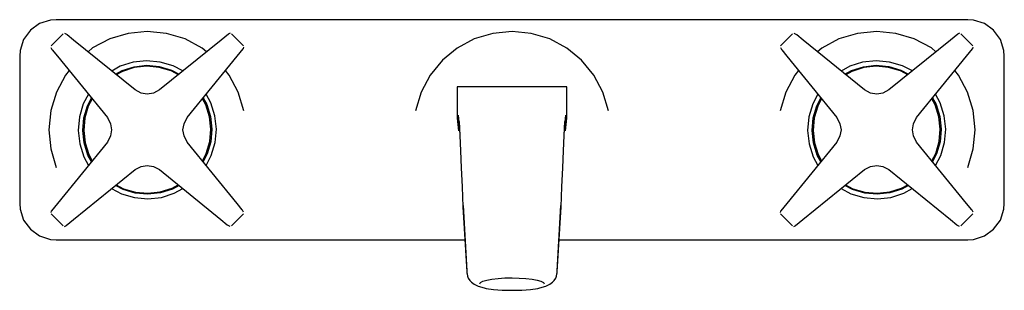
# Model space of a CAD drawing. Extents: x -0.135 to 0.135, y -0.037 to 0.037.
import ezdxf

# ---------------------------------------------------------------- set-up
doc = ezdxf.new("R2010")
doc.units = 0
doc.header["$MEASUREMENT"] = 0

msp = doc.modelspace()

# ---------------------------------------------------------------- linework, layer by layer
at = {"linetype": 'Continuous'}
for p, q in [((-0.129535, 0.036053), (-0.132062, 0.034217)), ((-0.126565, 0.037018), (-0.129535, 0.036053)), ((-0.125003, 0.037141), (-0.126565, 0.037018)), ((-0.1, 0.037141), (-0.125003, 0.037141)), ((-0.05, 0.037141), (-0.1, 0.037141)), ((0, 0.037141), (-0.05, 0.037141)), ((0.05, 0.037141), (0, 0.037141)), ((0.1, 0.037141), (0.05, 0.037141)), ((0.125003, 0.037141), (0.1, 0.037141)), ((0.126565, 0.037018), (0.125003, 0.037141)), ((0.129535, 0.036053), (0.126565, 0.037018)), ((0.132062, 0.034217), (0.129535, 0.036053)), ((-0.132062, 0.034217), (-0.133898, 0.03169)), ((-0.123247, 0.033086), (-0.12471, 0.031624)), ((-0.123085, 0.033248), (-0.123247, 0.033086)), ((-0.122041, 0.033046), (-0.122631, 0.033337)), ((-0.12193, 0.032956), (-0.122041, 0.033046)), ((-0.120205, 0.031552), (-0.12193, 0.032956)), ((-0.105245, 0.033391), (-0.11031, 0.031859)), ((-0.1, 0.033906), (-0.105245, 0.033391)), ((-0.094714, 0.033383), (-0.1, 0.033906)), ((-0.089652, 0.031843), (-0.094714, 0.033383)), ((-0.077775, 0.033195), (-0.079787, 0.031558)), ((-0.077664, 0.033286), (-0.077775, 0.033195)), ((-0.077282, 0.033407), (-0.077664, 0.033286)), ((-0.076752, 0.033086), (-0.076915, 0.033248)), ((-0.07529, 0.031624), (-0.076752, 0.033086)), ((-0.005286, 0.033383), (-0.010348, 0.031843)), ((0, 0.033906), (-0.005286, 0.033383)), ((0.005286, 0.033383), (0, 0.033906)), ((0.010348, 0.031843), (0.005286, 0.033383)), ((0.076753, 0.033086), (0.07529, 0.031624)), ((0.076915, 0.033248), (0.076753, 0.033086)), ((0.077959, 0.033046), (0.077369, 0.033337)), ((0.07807, 0.032956), (0.077959, 0.033046)), ((0.079795, 0.031552), (0.07807, 0.032956)), ((0.094714, 0.033383), (0.089652, 0.031843)), ((0.1, 0.033906), (0.094714, 0.033383)), ((0.105245, 0.033391), (0.1, 0.033906)), ((0.11031, 0.031859), (0.105245, 0.033391)), ((0.122225, 0.033195), (0.120213, 0.031558)), ((0.122336, 0.033286), (0.122225, 0.033195)), ((0.122718, 0.033407), (0.122336, 0.033286)), ((0.123248, 0.033086), (0.123085, 0.033248)), ((0.12471, 0.031624), (0.123248, 0.033086)), ((0.133898, 0.03169), (0.132062, 0.034217)), ((-0.133898, 0.03169), (-0.134864, 0.028719)), ((-0.126172, 0.030161), (-0.126334, 0.029999)), ((-0.12471, 0.031624), (-0.126172, 0.030161)), ((-0.103361, 0.017847), (-0.120205, 0.031552)), ((-0.11031, 0.031859), (-0.114978, 0.029368)), ((-0.079787, 0.031558), (-0.096639, 0.017847)), ((-0.084987, 0.029345), (-0.089652, 0.031843)), ((-0.073828, 0.030162), (-0.07529, 0.031624)), ((-0.073666, 0.029999), (-0.073828, 0.030162)), ((-0.010348, 0.031843), (-0.015013, 0.029345)), ((0.015013, 0.029345), (0.010348, 0.031843)), ((0.073828, 0.030161), (0.073666, 0.029999)), ((0.07529, 0.031624), (0.073828, 0.030161)), ((0.096639, 0.017847), (0.079795, 0.031552)), ((0.089652, 0.031843), (0.084987, 0.029345)), ((0.120213, 0.031558), (0.103361, 0.017847)), ((0.114978, 0.029368), (0.11031, 0.031859)), ((0.126172, 0.030162), (0.12471, 0.031624)), ((0.126334, 0.029999), (0.126172, 0.030162)), ((0.134864, 0.028719), (0.133898, 0.03169)), ((-0.134864, 0.028719), (-0.134987, 0.027158)), ((-0.134987, 0.027158), (-0.134987, 0.006914)), ((-0.126423, 0.029545), (-0.126132, 0.028955)), ((-0.126132, 0.028955), (-0.126042, 0.028844)), ((-0.126042, 0.028844), (-0.124638, 0.027119)), ((-0.124638, 0.027119), (-0.110933, 0.010275)), ((-0.114978, 0.029368), (-0.116245, 0.02833)), ((-0.089067, 0.010275), (-0.075357, 0.027127)), ((-0.083753, 0.028331), (-0.084987, 0.029345)), ((-0.075357, 0.027127), (-0.073719, 0.029139)), ((-0.073719, 0.029139), (-0.073628, 0.02925)), ((-0.073628, 0.02925), (-0.073507, 0.029632)), ((-0.015013, 0.029345), (-0.019101, 0.025985)), ((0.019101, 0.025985), (0.015013, 0.029345)), ((0.073577, 0.029545), (0.073868, 0.028955)), ((0.073868, 0.028955), (0.073958, 0.028844)), ((0.073958, 0.028844), (0.075362, 0.027119)), ((0.075362, 0.027119), (0.089067, 0.010275)), ((0.084987, 0.029345), (0.083753, 0.028331)), ((0.110933, 0.010275), (0.124643, 0.027127)), ((0.116246, 0.02833), (0.114978, 0.029368)), ((0.124643, 0.027127), (0.126281, 0.029139)), ((0.126281, 0.029139), (0.126372, 0.02925)), ((0.126372, 0.02925), (0.126493, 0.029632)), ((0.134987, 0.027158), (0.134864, 0.028719)), ((0.134987, 0.006914), (0.134987, 0.027158)), ((-0.107404, 0.024338), (-0.109758, 0.023052)), ((-0.103862, 0.025447), (-0.107404, 0.024338)), ((-0.100173, 0.025845), (-0.103862, 0.025447)), ((-0.10361, 0.024238), (-0.100162, 0.02461)), ((-0.100159, 0.024348), (-0.103557, 0.023982)), ((-0.096476, 0.025515), (-0.100173, 0.025845)), ((-0.100162, 0.02461), (-0.096706, 0.024301)), ((-0.096755, 0.024045), (-0.100159, 0.024348)), ((-0.096706, 0.024301), (-0.093377, 0.023324)), ((-0.092915, 0.02447), (-0.096476, 0.025515)), ((-0.090227, 0.023064), (-0.092915, 0.02447)), ((-0.019101, 0.025985), (-0.022454, 0.021892)), ((0.022454, 0.021892), (0.019101, 0.025985)), ((0.092596, 0.024338), (0.090242, 0.023052)), ((0.096138, 0.025447), (0.092596, 0.024338)), ((0.099827, 0.025845), (0.096138, 0.025447)), ((0.09639, 0.024238), (0.099838, 0.02461)), ((0.099841, 0.024348), (0.096443, 0.023982)), ((0.103524, 0.025515), (0.099827, 0.025845)), ((0.099838, 0.02461), (0.103294, 0.024301)), ((0.103245, 0.024045), (0.099841, 0.024348)), ((0.103294, 0.024301), (0.106623, 0.023324)), ((0.107085, 0.02447), (0.103524, 0.025515)), ((0.109773, 0.023064), (0.107085, 0.02447)), ((-0.122431, 0.021927), (-0.124929, 0.017262)), ((-0.121417, 0.023161), (-0.122431, 0.021927)), ((-0.108728, 0.022214), (-0.106921, 0.023201)), ((-0.106819, 0.02296), (-0.10851, 0.022037)), ((-0.106921, 0.023201), (-0.10361, 0.024238)), ((-0.103557, 0.023982), (-0.106819, 0.02296)), ((-0.093475, 0.023082), (-0.096755, 0.024045)), ((-0.091484, 0.022041), (-0.093475, 0.023082)), ((-0.093377, 0.023324), (-0.091265, 0.02222)), ((-0.077546, 0.021893), (-0.078584, 0.02316)), ((-0.075055, 0.017224), (-0.077546, 0.021893)), ((-0.022454, 0.021892), (-0.024945, 0.017224)), ((0.024945, 0.017224), (0.022454, 0.021892)), ((0.077546, 0.021893), (0.075055, 0.017224)), ((0.078584, 0.023159), (0.077546, 0.021893)), ((0.091272, 0.022214), (0.093079, 0.023201)), ((0.093181, 0.02296), (0.09149, 0.022037)), ((0.093079, 0.023201), (0.09639, 0.024238)), ((0.096443, 0.023982), (0.093181, 0.02296)), ((0.106525, 0.023082), (0.103245, 0.024045)), ((0.108516, 0.022041), (0.106525, 0.023082)), ((0.106623, 0.023324), (0.108735, 0.02222)), ((0.122431, 0.021927), (0.121417, 0.023161)), ((0.124929, 0.017262), (0.122431, 0.021927)), ((-0.124929, 0.017262), (-0.126469, 0.0122)), ((-0.11615, 0.016688), (-0.117556, 0.013999)), ((-0.101664, 0.016979), (-0.103361, 0.017847)), ((-0.1, 0.016687), (-0.101664, 0.016979)), ((-0.098336, 0.016979), (-0.1, 0.016687)), ((-0.096639, 0.017847), (-0.098336, 0.016979)), ((-0.082576, 0.014318), (-0.083862, 0.016672)), ((-0.073523, 0.012159), (-0.075055, 0.017224)), ((-0.024945, 0.017224), (-0.026477, 0.012159)), ((-0.013839, 0.01872), (-0.015, 0.01872)), ((-0.015, 0.01872), (-0.015, 0.01768)), ((-0.015, 0.01768), (-0.015, 0.016504)), ((-0.015, 0.016504), (-0.015, 0.01279)), ((-0.01, 0.01872), (-0.013839, 0.01872)), ((-0.005, 0.01872), (-0.01, 0.01872)), ((0, 0.01872), (-0.005, 0.01872)), ((0.005, 0.01872), (0, 0.01872)), ((0.01, 0.01872), (0.005, 0.01872)), ((0.013839, 0.01872), (0.01, 0.01872)), ((0.015, 0.01872), (0.013839, 0.01872)), ((0.015, 0.01768), (0.015, 0.01872)), ((0.015, 0.016504), (0.015, 0.01768)), ((0.015, 0.01279), (0.015, 0.016504)), ((0.026477, 0.012159), (0.024945, 0.017224)), ((0.075055, 0.017224), (0.073523, 0.012159)), ((0.08385, 0.016688), (0.082444, 0.013999)), ((0.098336, 0.016979), (0.096639, 0.017847)), ((0.1, 0.016687), (0.098336, 0.016979)), ((0.101664, 0.016979), (0.1, 0.016687)), ((0.103361, 0.017847), (0.101664, 0.016979)), ((0.117424, 0.014318), (0.116138, 0.016672)), ((0.126469, 0.0122), (0.124929, 0.017262)), ((-0.117556, 0.013999), (-0.118601, 0.010438)), ((-0.117387, 0.010208), (-0.116411, 0.013537)), ((-0.116411, 0.013537), (-0.115306, 0.01565)), ((-0.115127, 0.01543), (-0.116168, 0.013439)), ((-0.083954, 0.013733), (-0.084878, 0.015424)), ((-0.0847, 0.015642), (-0.083713, 0.013835)), ((-0.082932, 0.010471), (-0.083954, 0.013733)), ((-0.083713, 0.013835), (-0.082676, 0.010524)), ((-0.081467, 0.010776), (-0.082576, 0.014318)), ((0.082444, 0.013999), (0.081399, 0.010438)), ((0.082613, 0.010208), (0.083589, 0.013537)), ((0.083589, 0.013537), (0.084694, 0.01565)), ((0.084873, 0.01543), (0.083832, 0.013439)), ((0.116046, 0.013733), (0.115122, 0.015424)), ((0.1153, 0.015642), (0.116287, 0.013835)), ((0.117068, 0.010471), (0.116046, 0.013733)), ((0.116287, 0.013835), (0.117324, 0.010524)), ((0.118533, 0.010776), (0.117424, 0.014318)), ((-0.126469, 0.0122), (-0.126992, 0.006914)), ((-0.116168, 0.013439), (-0.117131, 0.010159)), ((-0.015, 0.01279), (-0.015, 0.010074)), ((-0.01475, 0.010944), (-0.014566, 0.009032)), ((0.014566, 0.009032), (0.01475, 0.010944)), ((0.015, 0.010074), (0.015, 0.01279)), ((0.083832, 0.013439), (0.082869, 0.010159)), ((0.126992, 0.006914), (0.126469, 0.0122)), ((-0.118601, 0.010438), (-0.118931, 0.006741)), ((-0.117696, 0.006753), (-0.117387, 0.010208)), ((-0.117131, 0.010159), (-0.117434, 0.006755)), ((-0.110933, 0.010275), (-0.110065, 0.008578)), ((-0.110065, 0.008578), (-0.109773, 0.006914)), ((-0.090227, 0.006914), (-0.089935, 0.008578)), ((-0.089935, 0.008578), (-0.089067, 0.010275)), ((-0.082566, 0.007073), (-0.082932, 0.010471)), ((-0.082676, 0.010524), (-0.082304, 0.007076)), ((-0.081069, 0.007087), (-0.081467, 0.010776)), ((-0.015, 0.010074), (-0.014682, 0.006632)), ((-0.014566, 0.009032), (-0.01438, 0.006298)), ((-0.014521, 0.009157), (-0.014342, 0.005369)), ((0.014342, 0.005369), (0.014521, 0.009157)), ((0.01438, 0.006298), (0.014566, 0.009032)), ((0.014682, 0.006632), (0.015, 0.010074)), ((0.081399, 0.010438), (0.081069, 0.006741)), ((0.082304, 0.006753), (0.082613, 0.010208)), ((0.082869, 0.010159), (0.082566, 0.006755)), ((0.089067, 0.010275), (0.089935, 0.008578)), ((0.089935, 0.008578), (0.090227, 0.006914)), ((0.109773, 0.006914), (0.110065, 0.008578)), ((0.110065, 0.008578), (0.110933, 0.010275)), ((0.117434, 0.007073), (0.117068, 0.010471)), ((0.117324, 0.010524), (0.117696, 0.007076)), ((0.118931, 0.007087), (0.118533, 0.010776)), ((-0.134987, 0.006914), (-0.134987, -0.01333)), ((-0.126992, 0.006914), (-0.126477, 0.001668)), ((-0.118931, 0.006741), (-0.118533, 0.003052)), ((-0.117324, 0.003304), (-0.117696, 0.006753)), ((-0.117434, 0.006755), (-0.117068, 0.003357)), ((-0.109773, 0.006914), (-0.110065, 0.00525)), ((-0.089935, 0.00525), (-0.090227, 0.006914)), ((-0.082869, 0.003669), (-0.082566, 0.007073)), ((-0.082304, 0.007076), (-0.082613, 0.00362)), ((-0.081399, 0.00339), (-0.081069, 0.007087)), ((0.081069, 0.006741), (0.081467, 0.003052)), ((0.082676, 0.003304), (0.082304, 0.006753)), ((0.082566, 0.006755), (0.082932, 0.003357)), ((0.090227, 0.006914), (0.089935, 0.00525)), ((0.110065, 0.00525), (0.109773, 0.006914)), ((0.117131, 0.003669), (0.117434, 0.007073)), ((0.117696, 0.007076), (0.117387, 0.00362)), ((0.118601, 0.00339), (0.118931, 0.007087)), ((0.126477, 0.001668), (0.126992, 0.006914)), ((0.134987, -0.01333), (0.134987, 0.006914)), ((-0.110933, 0.003553), (-0.124643, -0.013299)), ((-0.118533, 0.003052), (-0.117424, -0.00049)), ((-0.116287, -0.000007), (-0.117324, 0.003304)), ((-0.117068, 0.003357), (-0.116046, 0.000095)), ((-0.110065, 0.00525), (-0.110933, 0.003553)), ((-0.089067, 0.003553), (-0.089935, 0.00525)), ((-0.075362, -0.013291), (-0.089067, 0.003553)), ((-0.083832, 0.000389), (-0.082869, 0.003669)), ((-0.082613, 0.00362), (-0.08359, 0.000291)), ((-0.082444, -0.000171), (-0.081399, 0.00339)), ((-0.014342, 0.005369), (-0.014133, 0.001112)), ((0.014133, 0.001112), (0.014342, 0.005369)), ((0.089067, 0.003553), (0.075357, -0.013299)), ((0.081467, 0.003052), (0.082576, -0.00049)), ((0.083713, -0.000007), (0.082676, 0.003304)), ((0.082932, 0.003357), (0.083954, 0.000095)), ((0.089935, 0.00525), (0.089067, 0.003553)), ((0.110933, 0.003553), (0.110065, 0.00525)), ((0.124638, -0.013291), (0.110933, 0.003553)), ((0.116168, 0.000389), (0.117131, 0.003669)), ((0.117387, 0.00362), (0.11641, 0.000291)), ((0.117556, -0.000171), (0.118601, 0.00339)), ((-0.126477, 0.001668), (-0.124945, -0.003396)), ((-0.116046, 0.000095), (-0.115122, -0.001596)), ((-0.084873, -0.001602), (-0.083832, 0.000389)), ((-0.08359, 0.000291), (-0.084694, -0.001821)), ((-0.014133, 0.001112), (-0.01392, -0.003497)), ((0.01392, -0.003497), (0.014133, 0.001112)), ((0.083954, 0.000095), (0.084878, -0.001596)), ((0.115127, -0.001602), (0.116168, 0.000389)), ((0.11641, 0.000291), (0.115306, -0.001821)), ((0.124945, -0.003396), (0.126477, 0.001668)), ((-0.117424, -0.00049), (-0.116138, -0.002844)), ((-0.1153, -0.001814), (-0.116287, -0.000007)), ((-0.08385, -0.002859), (-0.082444, -0.000171)), ((0.082576, -0.00049), (0.083862, -0.002844)), ((0.0847, -0.001814), (0.083713, -0.000007)), ((0.11615, -0.002859), (0.117556, -0.000171)), ((-0.120213, -0.017729), (-0.103361, -0.004019)), ((-0.103361, -0.004019), (-0.101664, -0.003151)), ((-0.101664, -0.003151), (-0.1, -0.002859)), ((-0.1, -0.002859), (-0.098336, -0.003151)), ((-0.098336, -0.003151), (-0.096639, -0.004019)), ((-0.096639, -0.004019), (-0.079795, -0.017724)), ((-0.01392, -0.003497), (-0.013678, -0.008713)), ((0.013678, -0.008713), (0.01392, -0.003497)), ((0.079787, -0.017729), (0.096639, -0.004019)), ((0.096639, -0.004019), (0.098336, -0.003151)), ((0.098336, -0.003151), (0.1, -0.002859)), ((0.1, -0.002859), (0.101664, -0.003151)), ((0.101664, -0.003151), (0.103361, -0.004019)), ((0.103361, -0.004019), (0.120205, -0.017724)), ((-0.109774, -0.009236), (-0.107085, -0.010642)), ((-0.106623, -0.009496), (-0.108736, -0.008392)), ((-0.108516, -0.008213), (-0.106525, -0.009254)), ((-0.107085, -0.010642), (-0.103524, -0.011687)), ((-0.103294, -0.010473), (-0.106623, -0.009496)), ((-0.106525, -0.009254), (-0.103245, -0.010216)), ((-0.099839, -0.010782), (-0.103294, -0.010473)), ((-0.103245, -0.010216), (-0.099841, -0.01052)), ((-0.099841, -0.01052), (-0.096443, -0.010154)), ((-0.096389, -0.01041), (-0.099839, -0.010782)), ((-0.096443, -0.010154), (-0.093181, -0.009132)), ((-0.093079, -0.009373), (-0.096389, -0.01041)), ((-0.096137, -0.011619), (-0.092596, -0.01051)), ((-0.093181, -0.009132), (-0.09149, -0.008208)), ((-0.091272, -0.008386), (-0.093079, -0.009373)), ((-0.092596, -0.01051), (-0.090242, -0.009224)), ((-0.013678, -0.008713), (-0.013445, -0.014248)), ((0.013445, -0.014248), (0.013678, -0.008713)), ((0.090226, -0.009236), (0.092915, -0.010642)), ((0.093377, -0.009496), (0.091264, -0.008392)), ((0.091484, -0.008213), (0.093475, -0.009254)), ((0.092915, -0.010642), (0.096476, -0.011687)), ((0.096706, -0.010473), (0.093377, -0.009496)), ((0.093475, -0.009254), (0.096755, -0.010216)), ((0.100161, -0.010782), (0.096706, -0.010473)), ((0.096755, -0.010216), (0.100159, -0.01052)), ((0.100159, -0.01052), (0.103557, -0.010154)), ((0.103611, -0.01041), (0.100161, -0.010782)), ((0.103557, -0.010154), (0.106819, -0.009132)), ((0.106921, -0.009373), (0.103611, -0.01041)), ((0.103863, -0.011619), (0.107404, -0.01051)), ((0.106819, -0.009132), (0.10851, -0.008208)), ((0.108728, -0.008386), (0.106921, -0.009373)), ((0.107404, -0.01051), (0.109758, -0.009224)), ((-0.134987, -0.01333), (-0.134864, -0.014892)), ((-0.124643, -0.013299), (-0.126281, -0.015311)), ((-0.103524, -0.011687), (-0.099827, -0.012017)), ((-0.099827, -0.012017), (-0.096137, -0.011619)), ((-0.073958, -0.015016), (-0.075362, -0.013291)), ((0.075357, -0.013299), (0.073719, -0.015311)), ((0.096476, -0.011687), (0.100173, -0.012017)), ((0.100173, -0.012017), (0.103863, -0.011619)), ((0.126042, -0.015016), (0.124638, -0.013291)), ((0.134864, -0.014892), (0.134987, -0.01333)), ((-0.134864, -0.014892), (-0.133898, -0.017863)), ((-0.126372, -0.015422), (-0.126493, -0.015804)), ((-0.126281, -0.015311), (-0.126372, -0.015422)), ((-0.126334, -0.016171), (-0.126172, -0.016334)), ((-0.073868, -0.015127), (-0.073958, -0.015016)), ((-0.073577, -0.015717), (-0.073868, -0.015127)), ((-0.073828, -0.016333), (-0.073665, -0.016171)), ((-0.013445, -0.014248), (-0.012385, -0.032031)), ((-0.01335, -0.013866), (-0.012415, -0.031792)), ((0.012385, -0.032031), (0.013445, -0.014248)), ((0.012415, -0.031792), (0.01335, -0.013866)), ((0.073628, -0.015422), (0.073507, -0.015804)), ((0.073719, -0.015311), (0.073628, -0.015422)), ((0.073666, -0.016171), (0.073828, -0.016334)), ((0.126132, -0.015127), (0.126042, -0.015016)), ((0.126423, -0.015717), (0.126132, -0.015127)), ((0.126172, -0.016333), (0.126334, -0.016171)), ((0.133898, -0.017863), (0.134864, -0.014892)), ((-0.133898, -0.017863), (-0.132062, -0.02039)), ((-0.126172, -0.016334), (-0.12471, -0.017796)), ((-0.12471, -0.017796), (-0.123248, -0.019258)), ((-0.122225, -0.019367), (-0.120213, -0.017729)), ((-0.079795, -0.017724), (-0.07807, -0.019128)), ((-0.076753, -0.019258), (-0.07529, -0.017796)), ((-0.07529, -0.017796), (-0.073828, -0.016333)), ((0.073828, -0.016334), (0.07529, -0.017796)), ((0.07529, -0.017796), (0.076752, -0.019258)), ((0.077775, -0.019367), (0.079787, -0.017729)), ((0.120205, -0.017724), (0.12193, -0.019128)), ((0.123247, -0.019258), (0.12471, -0.017796)), ((0.12471, -0.017796), (0.126172, -0.016333)), ((0.132062, -0.02039), (0.133898, -0.017863)), ((-0.132062, -0.02039), (-0.129535, -0.022226)), ((-0.123248, -0.019258), (-0.123085, -0.01942)), ((-0.122718, -0.019579), (-0.122336, -0.019458)), ((-0.122336, -0.019458), (-0.122225, -0.019367)), ((-0.07807, -0.019128), (-0.077959, -0.019218)), ((-0.077959, -0.019218), (-0.077369, -0.019509)), ((-0.076915, -0.01942), (-0.076753, -0.019258)), ((0.076752, -0.019258), (0.076915, -0.01942)), ((0.077282, -0.019579), (0.077664, -0.019458)), ((0.077664, -0.019458), (0.077775, -0.019367)), ((0.12193, -0.019128), (0.122041, -0.019218)), ((0.122041, -0.019218), (0.122631, -0.019509)), ((0.123085, -0.01942), (0.123247, -0.019258)), ((0.129535, -0.022226), (0.132062, -0.02039)), ((-0.129535, -0.022226), (-0.126565, -0.023191)), ((-0.126565, -0.023191), (-0.125003, -0.023314)), ((-0.125003, -0.023314), (-0.1, -0.023314)), ((-0.1, -0.023314), (-0.05, -0.023314)), ((-0.05, -0.023314), (-0.012905, -0.023314)), ((0.012905, -0.023314), (0.05, -0.023314)), ((0.05, -0.023314), (0.1, -0.023314)), ((0.1, -0.023314), (0.125003, -0.023314)), ((0.125003, -0.023314), (0.126565, -0.023191)), ((0.126565, -0.023191), (0.129535, -0.022226)), ((-0.012415, -0.031792), (-0.012398, -0.032145)), ((-0.012398, -0.032145), (-0.012365, -0.032384)), ((-0.012365, -0.032384), (-0.012328, -0.032654)), ((0.012328, -0.032654), (0.012365, -0.032384)), ((0.012365, -0.032384), (0.012398, -0.032145)), ((0.012398, -0.032145), (0.012415, -0.031792)), ((-0.012328, -0.032654), (-0.012191, -0.033259)), ((-0.012191, -0.033259), (-0.011991, -0.033839)), ((-0.011991, -0.033839), (-0.011578, -0.034439)), ((-0.011578, -0.034439), (-0.01111, -0.034857)), ((-0.01111, -0.034857), (-0.010376, -0.035438)), ((-0.008842, -0.035321), (-0.008616, -0.034963)), ((-0.008616, -0.034963), (-0.007959, -0.034624)), ((-0.007959, -0.034624), (-0.006903, -0.03432)), ((-0.006903, -0.03432), (-0.005502, -0.034066)), ((-0.005502, -0.034066), (-0.003826, -0.033875)), ((-0.003826, -0.033875), (-0.001958, -0.033757)), ((-0.001958, -0.033757), (0.000007, -0.033718)), ((0.000007, -0.033718), (0.001971, -0.033759)), ((0.001971, -0.033759), (0.003835, -0.033878)), ((0.003835, -0.033878), (0.005507, -0.034071)), ((0.005507, -0.034071), (0.006901, -0.034326)), ((0.006901, -0.034326), (0.007949, -0.034631)), ((0.007949, -0.034631), (0.008597, -0.034971)), ((0.008597, -0.034971), (0.008814, -0.035329)), ((0.010376, -0.035438), (0.01111, -0.034857)), ((0.01111, -0.034857), (0.011578, -0.034439)), ((0.011578, -0.034439), (0.011991, -0.033839)), ((0.011991, -0.033839), (0.012191, -0.033259)), ((0.012191, -0.033259), (0.012328, -0.032654)), ((-0.010376, -0.035438), (-0.009261, -0.035991)), ((-0.009261, -0.035991), (-0.007651, -0.036482)), ((-0.007651, -0.036482), (-0.007118, -0.036596)), ((-0.007118, -0.036596), (-0.005072, -0.036942)), ((-0.005072, -0.036942), (-0.002665, -0.037108)), ((-0.002665, -0.037108), (0, -0.037141)), ((0, -0.037141), (0.002665, -0.037108)), ((0.002665, -0.037108), (0.005072, -0.036942)), ((0.005072, -0.036942), (0.007118, -0.036596)), ((0.007118, -0.036596), (0.007651, -0.036482)), ((0.007651, -0.036482), (0.009261, -0.035991)), ((0.009261, -0.035991), (0.010376, -0.035438))]:
    msp.add_line(p, q, dxfattribs=at)

doc.saveas('drawing.dxf')
